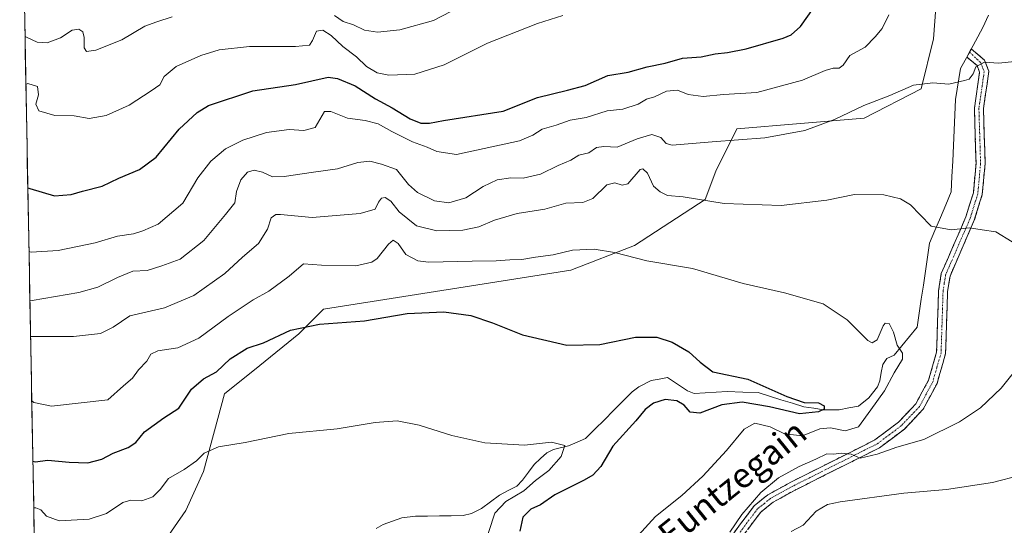
# Model space of a CAD drawing. Units: metres. Extents: x 627744 to 631195, y 4738869 to 4741247.
# Drawn here: x 627751 to 628067, y 4740566 to 4740728 of the extents above; entities that cross this region are included whole.
import ezdxf
from ezdxf.enums import TextEntityAlignment as Align

# ---------------------------------------------------------------- set-up
doc = ezdxf.new("R2010")
doc.units = ezdxf.units.M
doc.header["$MEASUREMENT"] = 0
doc.linetypes.add('TRAZO_Y_PUNTO', pattern=[1, 0.5, -0.25, 0, -0.25])
doc.linetypes.add('TRAZOSX2', pattern=[1.5, 1, -0.5])
for name, color, linetype, lineweight in [('Camino', 19, 'TRAZOSX2', 0), ('Camino Cxs', 19, 'Continuous', 0), ('Camino eje', 19, 'TRAZO_Y_PUNTO', 0), ('Corriente natural lineal', 142, 'Continuous', 13), ('Cultivos herbáceos CxS', 92, 'Continuous', 0), ('Curva de nivel maestra', 36, 'Continuous', 30), ('Curva de nivel normal', 36, 'Continuous', 0), ('Matorral CxS', 135, 'Continuous', 0), ('Municipio CxS', 142, 'Continuous', 0), ('Texto cartográfico', 19, 'Continuous', 0)]:
    doc.layers.add(name, color=color, linetype=linetype, lineweight=lineweight)
doc.styles.add('Arial', font='txt', dxfattribs={"height": 0.2})

# ---------------------------------------------------------------- blocks, each defined once
blk = doc.blocks.new('*U150')
at = {"layer": 'Cultivos herbáceos CxS', "color": 92, "linetype": 'Continuous', "lineweight": 0}
blk.add_polyline3d([(627778.2767, 4740533.8457, 586.7504), (627803.9143, 4740570.8511, 592.1145), (627809.5827, 4740583.3289, 593.5291), (627816.3843, 4740608.2839, 596.8579), (627827.7205, 4740617.3577, 597.9632), (627840.1899, 4740627.5665, 599.038), (627848.1261, 4740635.5061, 600.192), (627927.4765, 4740647.9833, 603.3473), (627947.8811, 4740655.9227, 605.3027), (627970.5525, 4740670.6685, 609.4884), (627973.9545, 4740679.7425, 611.5733), (627980.7559, 4740693.3543, 615.0109), (628021.5651, 4740696.7569, 613.3317), (628039.8103, 4740706.2465, 614.0659), (628043.8237, 4740722.2385, 615.9238), (628046.5045, 4740758.0091, 619.4628)], dxfattribs=at)
blk = doc.blocks.new('*U197')
at = {"layer": 'Curva de nivel normal', "color": 36, "linetype": 'Continuous', "lineweight": 0}
blk.add_polyline3d([(627754.52, 4740606.05, 605), (627755.2, 4740605.52, 605), (627760.83, 4740604.29, 605), (627778.94, 4740606.4, 605), (627783.93, 4740610.81, 605), (627786.82, 4740613.36, 605), (627788.8, 4740615.99, 605), (627791.39, 4740618.82, 605), (627792.74, 4740621, 605), (627794.94, 4740622.07, 605), (627801.38, 4740623.04, 605), (627808.14, 4740626.21, 605), (627817.49, 4740633.13, 605), (627825.58, 4740638.52, 605), (627830.56, 4740641.28, 605), (627837.1, 4740646.04, 605), (627841.72, 4740650.06, 605), (627847.48, 4740649.58, 605), (627858.46, 4740649.4, 605), (627863.61, 4740650.58, 605), (627865.38, 4740651.72, 605), (627868.95, 4740656.3, 605), (627870.48, 4740657.64, 605), (627872.02, 4740656.59, 605), (627874.48, 4740653, 605), (627878.4, 4740651.03, 605), (627881.78, 4740650.56, 605), (627895.78, 4740650.91, 605), (627903.48, 4740650.95, 605), (627907.93, 4740651.32, 605), (627911.75, 4740651.4, 605), (627916.09, 4740652.16, 605), (627921.77, 4740652.88, 605), (627928.04, 4740654.39, 605), (627934.98, 4740654.7, 605), (627941.49, 4740653.62, 605), (627951.88, 4740651.01, 605), (627966.5, 4740648.58, 605), (627982.78, 4740643.71, 605), (627996.01, 4740640.76, 605), (628008.4, 4740637.16, 605), (628016.09, 4740632.1, 605), (628022.76, 4740625.45, 605), (628024.13, 4740624.63, 605), (628025.73, 4740625.66, 605), (628027.64, 4740630.17, 605), (628028.32, 4740630.93, 605), (628029.61, 4740630.84, 605), (628030.96, 4740628.12, 605), (628032.14, 4740623.87, 605), (628033.9, 4740621.38, 605), (628033.88, 4740619.4, 605), (628031.17, 4740615.04, 605), (628028.1, 4740609.25, 605), (628023.73, 4740603.15, 605), (628019.72, 4740597.66, 605), (628015.49, 4740596.42, 605), (628010.72, 4740597.35, 605), (628007.39, 4740597.01, 605), (628001.81, 4740594.82, 605), (627996.05, 4740595.45, 605), (627991.44, 4740597.7, 605), (627986.51, 4740598.9, 605), (627983.11, 4740596.96, 605), (627977.35, 4740590.12, 605), (627969.78, 4740581.91, 605), (627963.02, 4740575.68, 605), (627954.64, 4740568.87, 605), (627949.11, 4740562.79, 605)], dxfattribs=at)
blk = doc.blocks.new('*U205')
at = {"layer": 'Curva de nivel normal', "color": 36, "linetype": 'Continuous', "lineweight": 0}
for points in [[(627753.92, 4740638.38, 615), (627754.6, 4740638.27, 615), (627769.59, 4740640.77, 615), (627775.7, 4740642.57, 615), (627782.05, 4740645.64, 615), (627786.91, 4740647.64, 615), (627791.58, 4740647.84, 615), (627796.28, 4740649.34, 615), (627802.16, 4740651.51, 615), (627809.75, 4740657.55, 615), (627816.67, 4740665.84, 615), (627819.66, 4740669.57, 615), (627820.22, 4740673.24, 615), (627821.54, 4740676.99, 615), (627823.72, 4740679.41, 615), (627825.87, 4740680.11, 615), (627828.5, 4740679.46, 615), (627831.78, 4740677.98, 615), (627835.51, 4740678.01, 615), (627844.92, 4740679.48, 615), (627852.65, 4740680.49, 615), (627859.12, 4740682.53, 615), (627863.02, 4740682.96, 615), (627866.73, 4740681.99, 615), (627871.58, 4740680.28, 615), (627875.38, 4740675.52, 615), (627878.22, 4740672.89, 615), (627883.72, 4740670.26, 615), (627888.29, 4740669.65, 615), (627893.78, 4740671.22, 615), (627899.35, 4740674.82, 615), (627903.85, 4740677.03, 615), (627908.18, 4740677.64, 615), (627912.2, 4740677.5, 615), (627917.77, 4740678.82, 615), (627923.44, 4740681.62, 615), (627927.44, 4740683.29, 615), (627930.06, 4740684.96, 615), (627933.25, 4740685.68, 615), (627935.72, 4740687.38, 615), (627938.1, 4740687.68, 615), (627942.34, 4740687.44, 615), (627948.71, 4740690.15, 615), (627953.48, 4740691.51, 615), (627956.36, 4740690.62, 615), (627958.04, 4740688.71, 615), (627959.98, 4740688.12, 615), (627972.82, 4740689.24, 615), (627989.67, 4740690.47, 615), (628002.54, 4740692.82, 615), (628012, 4740696.4, 615), (628021.43, 4740700.81, 615), (628029.76, 4740704.08, 615), (628037.42, 4740707.37, 615), (628043.64, 4740708.09, 615), (628048.69, 4740707.68, 615), (628053.75, 4740708.9, 615), (628055.3, 4740709.29, 615), (628056.55, 4740711.01, 615), (628057.38, 4740713.24, 615), (628060.15, 4740714.77, 615), (628064.67, 4740714.46, 615), (628069.89, 4740714.95, 615)], [(628071.88, 4740582.2, 615), (628062.77, 4740579.82, 615), (628047.94, 4740577.62, 615), (628034.33, 4740576.36, 615), (628013.86, 4740573.61, 615), (628009.83, 4740572.71, 615), (628006.12, 4740570.6, 615), (628002.02, 4740566.14, 615), (627998.1, 4740564.13, 615)]]:
    blk.add_polyline3d(points, dxfattribs=at)
blk = doc.blocks.new('*U212')
at = {"layer": 'Curva de nivel normal', "color": 36, "linetype": 'Continuous', "lineweight": 0}
blk.add_polyline3d([(627924.88, 4740729.73, 630), (627916.77, 4740727.23, 630), (627900.73, 4740720.84, 630), (627886.78, 4740713.89, 630), (627877.45, 4740710.97, 630), (627869.1, 4740710.59, 630), (627865.37, 4740711.35, 630), (627861.92, 4740713.38, 630), (627858.74, 4740716.52, 630), (627854.3, 4740719.75, 630), (627850.55, 4740723.34, 630), (627847.9, 4740725.06, 630), (627845.91, 4740724.72, 630), (627844.61, 4740721.75, 630), (627843.64, 4740720.23, 630), (627839.17, 4740719.77, 630), (627824.38, 4740719.76, 630), (627814.59, 4740718.77, 630), (627808.77, 4740716.91, 630), (627800.84, 4740713.4, 630), (627797.03, 4740710.14, 630), (627795.6, 4740707.52, 630), (627792.79, 4740705.58, 630), (627785.8, 4740700.98, 630), (627778.35, 4740697.68, 630), (627772.95, 4740696.72, 630), (627768.07, 4740697.51, 630), (627761.92, 4740697.67, 630), (627756.77, 4740699.1, 630), (627755.85, 4740701.25, 630), (627756.64, 4740704.29, 630), (627756.4, 4740706.94, 630), (627753.3, 4740707.97, 630), (627752.64, 4740707.56, 630)], dxfattribs=at)
blk = doc.blocks.new('*U221')
at = {"layer": 'Curva de nivel normal', "color": 36, "linetype": 'Continuous', "lineweight": 0}
for points in [[(627754.13, 4740626.7, 610), (627754.81, 4740626.67, 610), (627767.96, 4740626.71, 610), (627776.56, 4740627.66, 610), (627780.64, 4740629.74, 610), (627786.03, 4740633.38, 610), (627797.15, 4740635.89, 610), (627806.52, 4740639.86, 610), (627816.46, 4740646.92, 610), (627822.12, 4740652.17, 610), (627827.25, 4740656.6, 610), (627830.17, 4740661.12, 610), (627831.34, 4740664.78, 610), (627832.79, 4740665.88, 610), (627834.32, 4740665.9, 610), (627844.45, 4740664.91, 610), (627859.89, 4740666.17, 610), (627864.71, 4740667.57, 610), (627865.78, 4740669.79, 610), (627866.7, 4740671.1, 610), (627867.93, 4740671.33, 610), (627869.76, 4740670.16, 610), (627872.4, 4740666.75, 610), (627877.94, 4740662.25, 610), (627884.49, 4740660.57, 610), (627892.78, 4740660.81, 610), (627897.9, 4740661.89, 610), (627902.94, 4740664.02, 610), (627910.23, 4740666.18, 610), (627919.1, 4740667.6, 610), (627925.82, 4740669.5, 610), (627931.31, 4740669.71, 610), (627934.49, 4740671.03, 610), (627938.99, 4740675.44, 610), (627941.53, 4740676.07, 610), (627943.98, 4740675.25, 610), (627945.77, 4740675.76, 610), (627949.69, 4740680.27, 610), (627950.58, 4740680.51, 610), (627952.11, 4740679.11, 610), (627953.94, 4740674.96, 610), (627956.16, 4740673.13, 610), (627958.43, 4740671.96, 610), (627963.47, 4740671.52, 610), (627976.66, 4740669.44, 610), (627994.95, 4740668.76, 610), (628009.62, 4740670.5, 610), (628018.51, 4740672.24, 610), (628027.84, 4740672.21, 610), (628033.18, 4740670.9, 610), (628036.4, 4740668.96, 610), (628039.58, 4740665.71, 610), (628043.02, 4740662.16, 610), (628049.48, 4740660.98, 610), (628055.32, 4740661.6, 610), (628059.38, 4740660.92, 610), (628063.8, 4740660.25, 610), (628069.03, 4740657.09, 610)], [(628071.09, 4740617.04, 610), (628065.47, 4740610.08, 610), (628058.86, 4740603.84, 610), (628052.2, 4740599.35, 610), (628040.76, 4740593.62, 610), (628032.09, 4740591.17, 610), (628025.72, 4740588.89, 610), (628020.25, 4740587.66, 610), (628017.42, 4740588.9, 610), (628014.22, 4740589.28, 610), (628011.79, 4740588.97, 610), (628009.54, 4740589.04, 610), (628006.09, 4740587.3, 610), (628000.67, 4740584.94, 610), (627994.13, 4740581.36, 610), (627988.46, 4740576.61, 610), (627982.3, 4740569.58, 610), (627978.44, 4740563.9, 610)]]:
    blk.add_polyline3d(points, dxfattribs=at)
blk = doc.blocks.new('*U222')
at = {"layer": 'Curva de nivel normal', "color": 36, "linetype": 'Continuous', "lineweight": 0}
blk.add_polyline3d([(627755.15, 4740571.73, 595), (627755.83, 4740571.64, 595), (627757.47, 4740571.04, 595), (627759.22, 4740569.01, 595), (627763.36, 4740567.49, 595), (627772.93, 4740568.03, 595), (627778.51, 4740569.84, 595), (627783.74, 4740573.35, 595), (627786.27, 4740574.18, 595), (627789.78, 4740573.9, 595), (627793.37, 4740575.23, 595), (627795.66, 4740577.58, 595), (627798.43, 4740581.06, 595), (627803.46, 4740583.98, 595), (627807.39, 4740586.82, 595), (627809.87, 4740589.25, 595), (627814.39, 4740591.25, 595), (627822.94, 4740592.64, 595), (627836.94, 4740595.54, 595), (627852.55, 4740597.06, 595), (627864.68, 4740599.08, 595), (627871.78, 4740599.59, 595), (627878.78, 4740598.25, 595), (627889.29, 4740594.96, 595), (627899.83, 4740592.55, 595), (627912.63, 4740591.78, 595), (627921.3, 4740592.78, 595), (627925.56, 4740591.7, 595), (627924.41, 4740588.12, 595), (627920.38, 4740583.64, 595), (627916.12, 4740580.44, 595), (627912.42, 4740577.16, 595), (627906.59, 4740573.68, 595), (627903.1, 4740569.97, 595), (627899.26, 4740558.25, 595)], dxfattribs=at)
blk = doc.blocks.new('*U223')
at = {"layer": 'Curva de nivel normal', "color": 36, "linetype": 'Continuous', "lineweight": 0}
blk.add_polyline3d([(627753.63, 4740653.97, 620), (627754.31, 4740653.75, 620), (627762.94, 4740654.33, 620), (627774.89, 4740656.73, 620), (627782.07, 4740658.92, 620), (627787.11, 4740659.68, 620), (627790.2, 4740660.66, 620), (627795.12, 4740662.77, 620), (627803.02, 4740669.5, 620), (627807.83, 4740677.63, 620), (627811.94, 4740682.99, 620), (627816.7, 4740686.97, 620), (627822.27, 4740689.78, 620), (627829.78, 4740692.16, 620), (627837.11, 4740693.15, 620), (627841.78, 4740692.78, 620), (627845.45, 4740693.83, 620), (627848.47, 4740698.96, 620), (627850.45, 4740698.98, 620), (627855.78, 4740696.78, 620), (627861.45, 4740696.04, 620), (627865.7, 4740694.98, 620), (627870.05, 4740692.5, 620), (627876.7, 4740689.21, 620), (627881.36, 4740687.53, 620), (627884.45, 4740686.08, 620), (627890.78, 4740685.13, 620), (627910.95, 4740689.56, 620), (627915.26, 4740691.33, 620), (627918.22, 4740693.25, 620), (627922.72, 4740694.56, 620), (627927.22, 4740696.2, 620), (627932.34, 4740696.96, 620), (627939.12, 4740699.15, 620), (627944.14, 4740699.71, 620), (627949.06, 4740701.24, 620), (627951.78, 4740702.9, 620), (627954.27, 4740703.65, 620), (627958.14, 4740705.41, 620), (627961.69, 4740705.79, 620), (627965.09, 4740704.42, 620), (627969.93, 4740703.8, 620), (627976.43, 4740704.34, 620), (627987.09, 4740705.05, 620), (628001.76, 4740709.02, 620), (628009.05, 4740712.06, 620), (628011.59, 4740712.84, 620), (628013.55, 4740712.8, 620), (628014.8, 4740713.8, 620), (628016.92, 4740716.9, 620), (628021.86, 4740719.56, 620), (628025.12, 4740722.9, 620), (628027.38, 4740725.56, 620), (628029.53, 4740729.96, 620)], dxfattribs=at)
blk = doc.blocks.new('*U231')
at = {"layer": 'Curva de nivel normal', "color": 36, "linetype": 'Continuous', "lineweight": 0}
for points in [[(627752.35, 4740723.05, 635), (627753.03, 4740722.71, 635), (627756.26, 4740721.24, 635), (627759.49, 4740720.95, 635), (627763.7, 4740722.63, 635), (627767.46, 4740725, 635), (627769.67, 4740725.4, 635), (627770.92, 4740724.48, 635), (627771.33, 4740722.69, 635), (627771.37, 4740719.34, 635), (627772.03, 4740718.18, 635), (627775.12, 4740718.65, 635), (627783.46, 4740721.99, 635), (627790.82, 4740726.35, 635), (627794.62, 4740727.73, 635), (627799.58, 4740729.37, 635)], [(627851.67, 4740729.79, 635), (627854.44, 4740727.86, 635), (627857.78, 4740726.74, 635), (627861.28, 4740725.03, 635), (627865.4, 4740724.43, 635), (627872.62, 4740725.16, 635), (627883.45, 4740728.12, 635), (627894.78, 4740733.99, 635)]]:
    blk.add_polyline3d(points, dxfattribs=at)
blk = doc.blocks.new('*U239')
at = {"layer": 'Curva de nivel maestra', "color": 36, "linetype": 'Continuous', "lineweight": 30}
blk.add_polyline3d([(627753.25, 4740674.46, 625), (627753.93, 4740674.19, 625), (627761.78, 4740671.9, 625), (627767.17, 4740672.31, 625), (627770.79, 4740673.34, 625), (627777.12, 4740674.99, 625), (627782.46, 4740677.57, 625), (627789.12, 4740680.32, 625), (627794.46, 4740684.31, 625), (627801.8, 4740693.24, 625), (627807.57, 4740698.62, 625), (627811.18, 4740700.83, 625), (627825.47, 4740705.52, 625), (627839.12, 4740707.58, 625), (627849.59, 4740709.93, 625), (627852.65, 4740709.55, 625), (627858.23, 4740707.14, 625), (627864.81, 4740703.01, 625), (627870.14, 4740700.14, 625), (627875.95, 4740696.62, 625), (627879.38, 4740695.16, 625), (627882.09, 4740695.2, 625), (627886.63, 4740696.08, 625), (627905.77, 4740699.07, 625), (627916.75, 4740703.47, 625), (627926.34, 4740705.8, 625), (627932.06, 4740707.29, 625), (627939.32, 4740710.45, 625), (627945.82, 4740711.61, 625), (627951.97, 4740713.24, 625), (627957.7, 4740714.41, 625), (627963.27, 4740716.03, 625), (627969.31, 4740716.46, 625), (627973.76, 4740717.44, 625), (627977.76, 4740717.83, 625), (627983.76, 4740719.1, 625), (627995.61, 4740722.52, 625), (627998.16, 4740723.58, 625), (628001.16, 4740726.17, 625), (628005.34, 4740732.09, 625)], dxfattribs=at)
blk = doc.blocks.new('*U245')
at = {"layer": 'Curva de nivel maestra', "color": 36, "linetype": 'Continuous', "lineweight": 30}
blk.add_polyline3d([(627754.88, 4740586.68, 600), (627755.56, 4740586.43, 600), (627759.68, 4740586.99, 600), (627766.57, 4740586.34, 600), (627772.5, 4740586.15, 600), (627776.97, 4740587.36, 600), (627780.62, 4740589.25, 600), (627785.43, 4740591.09, 600), (627787.86, 4740592.68, 600), (627790.74, 4740596.09, 600), (627796.94, 4740600.55, 600), (627801.74, 4740603.71, 600), (627805.74, 4740609.8, 600), (627809.59, 4740613.1, 600), (627813.74, 4740615.37, 600), (627818.17, 4740619.51, 600), (627823.65, 4740622.92, 600), (627828.88, 4740624.64, 600), (627837.55, 4740628.75, 600), (627846.81, 4740630.62, 600), (627861.24, 4740631.76, 600), (627874.92, 4740634.07, 600), (627886.75, 4740634.6, 600), (627895.41, 4740633.41, 600), (627902.34, 4740631.06, 600), (627911.95, 4740627.25, 600), (627926.16, 4740623.91, 600), (627936.73, 4740624.18, 600), (627948.24, 4740626.46, 600), (627955.04, 4740626.51, 600), (627960.01, 4740624.9, 600), (627965.33, 4740621.8, 600), (627968.93, 4740618.48, 600), (627973.04, 4740615.35, 600), (627984.2, 4740613, 600), (627996.79, 4740607.44, 600), (628002.29, 4740605.51, 600), (628006.97, 4740605.39, 600), (628008.78, 4740604.47, 600), (628008.75, 4740603.36, 600), (628006.93, 4740602.52, 600), (628000.85, 4740601.91, 600), (627991.2, 4740604.15, 600), (627982.42, 4740605.64, 600), (627975.94, 4740604.73, 600), (627968.9, 4740602.12, 600), (627965.77, 4740602.4, 600), (627963.77, 4740604.65, 600), (627961.44, 4740606.08, 600), (627957.77, 4740606.51, 600), (627953.99, 4740605.34, 600), (627951.3, 4740603.25, 600), (627948.32, 4740599.67, 600), (627940.98, 4740591.44, 600), (627937.04, 4740585, 600), (627934.5, 4740582.14, 600), (627931.71, 4740580.54, 600), (627922.36, 4740575.89, 600), (627917.77, 4740572.61, 600), (627914.66, 4740571.23, 600), (627912.09, 4740568.7, 600), (627911.14, 4740564.18, 600)], dxfattribs=at)

msp = doc.modelspace()

# ---------------------------------------------------------------- linework, layer by layer
at = {"layer": 'Camino', "color": 19, "linetype": 'TRAZOSX2', "lineweight": 0}
for points in [[(627979.72, 4740563.59), (627986.28, 4740572.36), (627990.71, 4740575.9), (627998.05, 4740579.96), (628024.97, 4740593.47), (628032.54, 4740599.16), (628038.11, 4740605.06), (628042.24, 4740612.69), (628044.8, 4740621.68), (628045.43, 4740641.41), (628046.3, 4740646.9), (628054.19, 4740665.08), (628056.6, 4740672.83), (628057.47, 4740682.35), (628056.92, 4740700.02), (628058.58, 4740711.53), (628057.78, 4740713.66), (628054.51, 4740716.41), (628055.37, 4740717.99)], [(628055.37, 4740717.99), (628055.93, 4740719.01), (628060.22, 4740715.39), (628061.56, 4740711.85), (628059.83, 4740699.85), (628060.37, 4740682.26), (628059.46, 4740672.27), (628056.91, 4740664.07), (628049.11, 4740646.09), (628048.33, 4740641.14), (628047.69, 4740621.23), (628044.94, 4740611.59), (628040.48, 4740603.34), (628034.48, 4740596.99), (628026.51, 4740590.99), (627999.4, 4740577.4), (627992.33, 4740573.48), (627988.38, 4740570.33), (627982.13, 4740561.97)]]:
    msp.add_lwpolyline(points, dxfattribs=at)
at = {"layer": 'Camino Cxs', "color": 19, "linetype": 'Continuous', "lineweight": 0}
msp.add_polyline3d([(627979.72, 4740563.59, 609.68), (627981.91, 4740566.51, 609.87), (627984.09, 4740569.44, 609.81), (627986.28, 4740572.36, 609.82), (627988.5, 4740574.13, 609.99), (627990.71, 4740575.9, 610.21), (627994.38, 4740577.93, 610.57), (627998.05, 4740579.96, 610.52), (628001.9, 4740581.89, 610.54), (628005.74, 4740583.82, 610.52), (628009.59, 4740585.75, 610.24), (628013.43, 4740587.68, 610.09), (628017.28, 4740589.61, 609.39), (628021.12, 4740591.54, 608.85), (628024.97, 4740593.47, 608.89), (628028.76, 4740596.32, 608.66), (628032.54, 4740599.16, 608.41), (628035.33, 4740602.11, 608.07), (628038.11, 4740605.06, 607.73), (628040.18, 4740608.88, 607.36), (628042.24, 4740612.69, 607.29), (628043.52, 4740617.19, 607.04), (628044.8, 4740621.68, 607.11), (628044.96, 4740626.61, 607.18), (628045.12, 4740631.55, 607.42), (628045.27, 4740636.48, 607.69), (628045.43, 4740641.41, 607.95), (628045.87, 4740644.16, 608.19), (628046.3, 4740646.9, 608.52), (628048.27, 4740651.45, 608.93), (628050.25, 4740655.99, 609.3), (628052.22, 4740660.54, 609.79), (628054.19, 4740665.08, 610.26), (628055.4, 4740668.96, 610.71), (628056.6, 4740672.83, 611.23), (628057.04, 4740677.59, 611.83), (628057.47, 4740682.35, 612.4), (628057.33, 4740686.77, 612.87), (628057.2, 4740691.19, 613.28), (628057.06, 4740695.6, 613.67), (628056.92, 4740700.02, 614.05), (628057.47, 4740703.86, 614.33), (628058.03, 4740707.69, 614.63), (628058.58, 4740711.53, 614.75), (628057.78, 4740713.66, 614.82), (628054.51, 4740716.41, 615.36), (628055.93, 4740719.01, 615.42), (628058.08, 4740717.2, 615.16), (628060.22, 4740715.39, 614.97), (628061.56, 4740711.85, 614.68), (628060.98, 4740707.85, 614.43), (628060.41, 4740703.85, 614.17), (628059.83, 4740699.85, 613.89), (628059.97, 4740695.45, 613.54), (628060.1, 4740691.06, 613.17), (628060.24, 4740686.66, 612.76), (628060.37, 4740682.26, 612.28), (628060.07, 4740678.93, 611.9), (628059.76, 4740675.6, 611.5), (628059.46, 4740672.27, 611.1), (628058.19, 4740668.17, 610.62), (628056.91, 4740664.07, 610.15), (628054.96, 4740659.58, 609.8), (628053.01, 4740655.08, 609.38), (628051.06, 4740650.59, 609), (628049.11, 4740646.09, 608.66), (628048.72, 4740643.62, 608.46), (628048.33, 4740641.14, 608.19), (628048.17, 4740636.16, 607.79), (628048.01, 4740631.19, 607.52), (628047.85, 4740626.21, 607.36), (628047.69, 4740621.23, 607.31), (628046.77, 4740618.02, 607.26), (628045.86, 4740614.8, 607.31), (628044.94, 4740611.59, 607.47), (628042.71, 4740607.47, 607.65), (628040.48, 4740603.34, 607.89), (628037.48, 4740600.17, 608.3), (628034.48, 4740596.99, 608.57), (628030.5, 4740593.99, 608.87), (628026.51, 4740590.99, 609.52), (628022.64, 4740589.05, 609.62), (628018.76, 4740587.11, 610.25), (628014.89, 4740585.17, 610.51), (628011.02, 4740583.22, 610.63), (628007.15, 4740581.28, 610.91), (628003.27, 4740579.34, 610.87), (627999.4, 4740577.4, 611.2), (627995.87, 4740575.44, 610.93), (627992.33, 4740573.48, 610.81), (627990.36, 4740571.91, 610.66), (627988.38, 4740570.33, 610.47), (627986.3, 4740567.54, 610.52), (627984.21, 4740564.76, 610.5)], dxfattribs=at)
at = {"layer": 'Camino eje', "color": 19, "linetype": 'TRAZO_Y_PUNTO', "lineweight": 0}
msp.add_lwpolyline([(628055.37, 4740717.99), (628059, 4740714.53), (628059.67, 4740712.76), (628060.07, 4740711.69), (628058.38, 4740699.94), (628058.65, 4740691.1), (628058.92, 4740682.31), (628058.03, 4740672.55), (628055.55, 4740664.58), (628047.71, 4740646.5), (628047.27, 4740643.75), (628046.88, 4740641.28), (628046.57, 4740631.41), (628046.25, 4740621.46), (628044.87, 4740616.64), (628043.59, 4740612.14), (628041.53, 4740608.33), (628039.3, 4740604.2), (628033.51, 4740598.08), (628029.73, 4740595.23), (628025.74, 4740592.23), (628012.19, 4740585.44), (627998.73, 4740578.68), (627995.19, 4740576.72), (627991.52, 4740574.69), (627989.55, 4740573.12), (627987.33, 4740571.35), (627980.93, 4740562.78)], dxfattribs=at)
at = {"layer": 'Corriente natural lineal', "color": 142, "linetype": 'Continuous', "lineweight": 13}
msp.add_polyline3d([(628061.41, 4740729.81, 616.29), (628059.67, 4740725.85, 616.08), (628057.28, 4740721.47, 615.73), (628054.88, 4740717.1, 615.35), (628052.49, 4740712.72, 615.5), (628051.96, 4740709.42, 615.19), (628051.44, 4740706.11, 614.62), (628050.91, 4740702.81, 614.06), (628050.68, 4740697.86, 613.76), (628050.44, 4740692.91, 613.19), (628050.21, 4740687.97, 612.5), (628049.97, 4740683.02, 612.33), (628049.74, 4740678.07, 611.83), (628049.5, 4740673.12, 610.98), (628047.76, 4740669.01, 610.75), (628046.03, 4740664.9, 610.45), (628044.29, 4740660.78, 609.75), (628042.55, 4740656.67, 609.15), (628041.88, 4740652.17, 608.2), (628041.22, 4740647.67, 607.63), (628040.55, 4740643.18, 607.35), (628039.88, 4740638.68, 607.13), (628039.22, 4740634.18, 606.97), (628038.55, 4740629.68, 606.58), (628036.08, 4740626.69, 606.05), (628033.61, 4740623.7, 605.23), (628031.14, 4740620.7, 604.31), (628028.87, 4740619.67, 603.87), (628027.54, 4740617.69, 603.5), (628027.05, 4740615.1, 603.47), (628026.55, 4740612.51, 603.43), (628025.8, 4740610.51, 603.57), (628023.04, 4740606.97, 603.06), (628019.75, 4740604.38, 601.84), (628016.63, 4740603.77, 601.24), (628013.52, 4740603.16, 600.7), (628008.54, 4740603.19, 600.04), (628005.38, 4740603.67, 599.69), (628002.21, 4740604.15, 599.83), (627998.54, 4740605.28, 599.81), (627994.87, 4740606.41, 599.59), (627991.21, 4740607.55, 599.13), (627987.54, 4740608.68, 598.49), (627982.59, 4740608.84, 598.21), (627977.64, 4740609.01, 598.31), (627974.1, 4740608.8, 598.04), (627970.56, 4740608.6, 597.69), (627967.02, 4740608.4, 597.59), (627964.91, 4740609.26, 597.59), (627961.67, 4740611.39, 597.38), (627958.43, 4740613.51, 597.03), (627955.82, 4740613.04, 596.95), (627953.21, 4740612.57, 596.79), (627949.26, 4740610.57, 596.55), (627947.19, 4740608.95, 596.08), (627944.19, 4740605.94, 596.02), (627941.2, 4740602.93, 595.47), (627938.21, 4740599.92, 595.82), (627935.21, 4740596.91, 595.84), (627932.22, 4740593.9, 595.53), (627929.48, 4740592.75, 595.25), (627926.74, 4740591.6, 595.07), (627921.89, 4740590.45, 594.18), (627919.79, 4740589.36, 593.9), (627917.77, 4740587.51, 593.8), (627915.75, 4740585.65, 593.81), (627913.86, 4740583.1, 593.89), (627911.96, 4740580.54, 593.84), (627910.12, 4740578.67, 593.55), (627907.35, 4740577.22, 593.7), (627904.58, 4740575.78, 593.61), (627901.69, 4740573.63, 592.85), (627898.81, 4740571.48, 593.19), (627895.57, 4740569.9, 592.71), (627892.92, 4740569.2, 592.47), (627889.11, 4740569.14, 592.25), (627885.3, 4740569.09, 592.01), (627881.49, 4740569.03, 591.58), (627877.68, 4740568.97, 591.6), (627873.24, 4740568.43, 591.27), (627870.26, 4740567.38, 591.39), (627867.27, 4740566.34, 591.38), (627864.97, 4740565.07, 591.22)], dxfattribs=at)
at = {"layer": 'Cultivos herbáceos CxS', "color": 92, "linetype": 'Continuous', "lineweight": 0}
msp.add_polyline3d([(628046.5, 4740758.01, 619.46), (628043.82, 4740722.24, 615.92), (628039.81, 4740706.25, 614.07), (628021.57, 4740696.76, 613.33), (627980.76, 4740693.35, 615.01), (627973.95, 4740679.74, 611.57), (627970.55, 4740670.67, 609.49), (627947.88, 4740655.92, 605.3), (627927.48, 4740647.98, 603.35), (627848.13, 4740635.51, 600.19), (627840.19, 4740627.57, 599.04), (627827.72, 4740617.36, 597.96), (627816.38, 4740608.28, 596.86), (627809.58, 4740583.33, 593.53), (627803.91, 4740570.85, 592.11), (627778.28, 4740533.85, 586.75)], dxfattribs=at)
at = {"layer": 'Matorral CxS', "color": 135, "linetype": 'Continuous', "lineweight": 0}
for points in [[(628046.5, 4740758.01, 619.46), (628043.82, 4740722.24, 615.92), (628039.81, 4740706.25, 614.07), (628021.57, 4740696.76, 613.33), (627980.76, 4740693.35, 615.01), (627973.95, 4740679.74, 611.57), (627970.55, 4740670.67, 609.49), (627947.88, 4740655.92, 605.3), (627927.48, 4740647.98, 603.35), (627848.13, 4740635.51, 600.19), (627840.19, 4740627.57, 599.04), (627827.72, 4740617.36, 597.96), (627816.38, 4740608.28, 596.86), (627809.58, 4740583.33, 593.53), (627803.91, 4740570.85, 592.11), (627778.28, 4740533.85, 586.75), (627778.28, 4740533.85, 586.75), (627758.4, 4740540.28, 586.56), (627755.71, 4740541.85, 585.53), (627750.65, 4740814.89, 658.62)], [(627750.65, 4740814.89, 658.62), (627755.71, 4740541.85, 585.53)], [(628046.5, 4740758.01, 619.46), (628043.82, 4740722.24, 615.92), (628039.81, 4740706.25, 614.07), (628021.57, 4740696.76, 613.33), (627980.76, 4740693.35, 615.01), (627973.95, 4740679.74, 611.57), (627970.55, 4740670.67, 609.49), (627947.88, 4740655.92, 605.3), (627927.48, 4740647.98, 603.35), (627848.13, 4740635.51, 600.19), (627840.19, 4740627.57, 599.04), (627827.72, 4740617.36, 597.96), (627816.38, 4740608.28, 596.86), (627809.58, 4740583.33, 593.53), (627803.91, 4740570.85, 592.11), (627778.28, 4740533.85, 586.75)]]:
    msp.add_polyline3d(points, dxfattribs=at)
at = {"layer": 'Municipio CxS', "color": 142, "linetype": 'Continuous', "lineweight": 0}
msp.add_polyline3d([(627755.31, 4740563.08, 593.07), (627755.22, 4740568.08, 593.78), (627755.13, 4740573.07, 595.38), (627755.04, 4740578.07, 597.32), (627754.94, 4740583.07, 598.81), (627754.85, 4740588.06, 599.93), (627754.76, 4740593.06, 600.91), (627754.67, 4740598.06, 601.72), (627754.57, 4740603.05, 603.43), (627754.48, 4740608.05, 604.93), (627754.39, 4740613.05, 604.89), (627754.3, 4740618.04, 606.34), (627754.2, 4740623.04, 608.19), (627754.11, 4740628.04, 610.29), (627754.02, 4740633.03, 611.84), (627753.92, 4740638.03, 614.25), (627753.83, 4740643.02, 617.04), (627753.74, 4740648.02, 618.21), (627753.65, 4740653.02, 619.55), (627753.55, 4740658.01, 620.91), (627753.46, 4740663.01, 622.17), (627753.37, 4740668.01, 623.44), (627753.28, 4740673, 624.53), (627753.18, 4740678, 625.61), (627753.09, 4740683, 626.51), (627753, 4740687.99, 627.3), (627752.91, 4740692.99, 627.92), (627752.81, 4740697.99, 628.99), (627752.72, 4740702.98, 628.91), (627752.63, 4740707.98, 630.22), (627752.54, 4740712.97, 632.07), (627752.44, 4740717.97, 633.34), (627752.35, 4740722.97, 634.73), (627752.26, 4740727.96, 636.29), (627752.17, 4740732.96, 637.85)], dxfattribs=at)

# ---------------------------------------------------------------- block references
at = {"layer": 'Cultivos herbáceos CxS', "color": 92, "linetype": 'Continuous', "lineweight": 0}
msp.add_blockref('*U150', (0, 0), dxfattribs=at)
at = {"layer": 'Curva de nivel maestra', "color": 36, "linetype": 'Continuous', "lineweight": 30}
for name in ['*U239', '*U245']:
    msp.add_blockref(name, (0, 0), dxfattribs=at)
at = {"layer": 'Curva de nivel normal', "color": 36, "linetype": 'Continuous', "lineweight": 0}
for name in ['*U197', '*U221', '*U205', '*U223', '*U231', '*U222', '*U212']:
    msp.add_blockref(name, (0, 0), dxfattribs=at)

# ---------------------------------------------------------------- texts
at = {"layer": 'Texto cartográfico', "color": 19, "linetype": 'Continuous', "lineweight": 0, "style": 'Arial'}
msp.add_text('Camino de Euntzegain', height=8, rotation=38.8746, dxfattribs=at).set_placement((627956.96, 4740561.73), align=Align.MIDDLE_CENTER)

doc.saveas('drawing.dxf')
